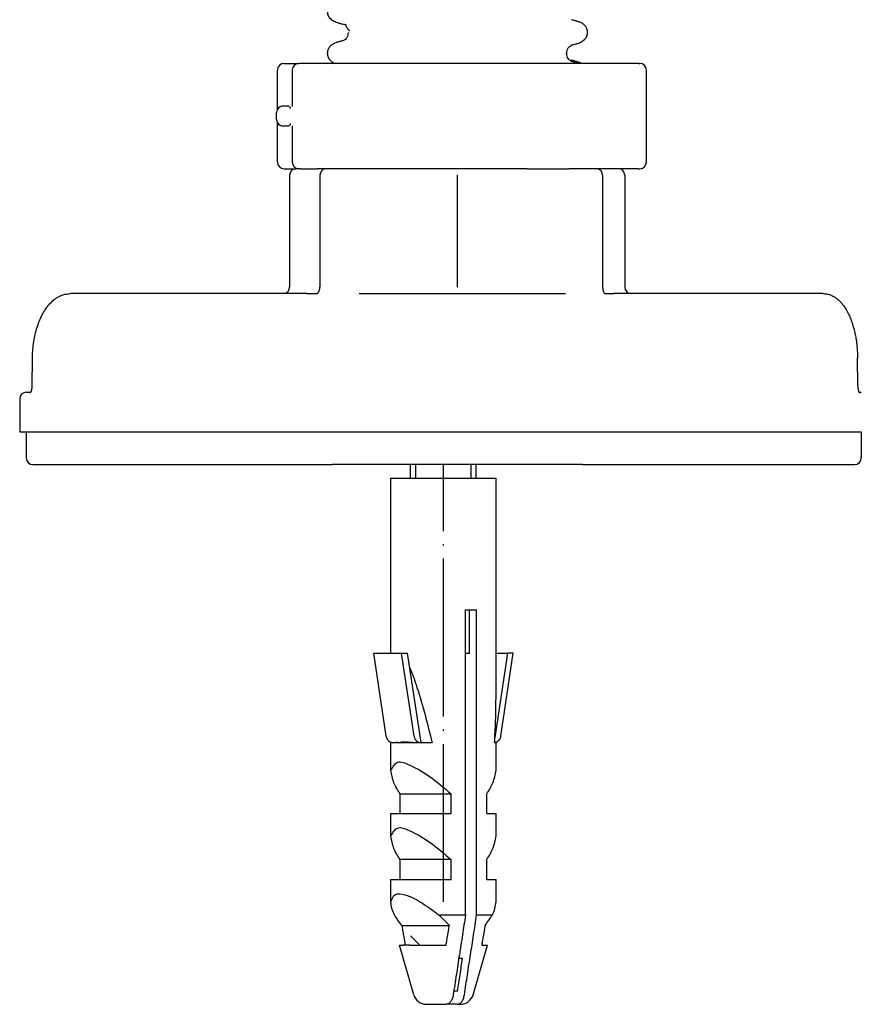
# Model space of a CAD drawing. Units: millimetres. Extents: x -704 to 1244, y -234 to 536.
# Drawn here: x -537 to -473, y 211 to 286 of the extents above; entities that cross this region are included whole.
import ezdxf

# ---------------------------------------------------------------- set-up
doc = ezdxf.new("R2010")
doc.units = ezdxf.units.MM
doc.linetypes.add('DOT_CENTER', pattern=[14, 12, -1, 0, -1])
doc.linetypes.add('SLD_Durchgehend', pattern=[0, 0, 0])
doc.layers.add('1', color=7, linetype='Continuous')

# ---------------------------------------------------------------- blocks, each defined once
blk = doc.blocks.new('HL50WU-0-140', base_point=(269.672, 150.691))
at = {"color": 7, "linetype": 'Continuous'}
for p, q in [((-517.876, 279.296), (-517.876, 282.289)), ((-517.376, 282.789), (-516.247, 282.789)), ((-516.747, 282.289), (-516.747, 279.527)), ((-513.474, 282.789), (-516.247, 282.789)), ((-490.417, 282.789), (-513.474, 282.789)), ((-490.417, 282.789), (-490.305, 282.789)), ((-489.805, 275.289), (-489.805, 282.289)), ((-517.948, 278.539), (-517.948, 279.039)), ((-517.876, 275.289), (-517.876, 278.282)), ((-516.747, 278.051), (-516.747, 275.289)), ((-517.376, 274.789), (-516.448, 274.789)), ((-516.948, 274.289), (-516.948, 265.789)), ((-516.247, 274.789), (-516.448, 274.789)), ((-516.247, 274.789), (-516.448, 274.789)), ((-516.2, 274.789), (-516.247, 274.789)), ((-516.2, 274.789), (-516.247, 274.789)), ((-516.132, 274.789), (-516.2, 274.789)), ((-516.132, 274.789), (-516.2, 274.789)), ((-516.132, 274.789), (-514.856, 274.789)), ((-516.132, 274.789), (-514.856, 274.789)), ((-514.504, 274.789), (-514.856, 274.789)), ((-514.504, 274.789), (-514.856, 274.789)), ((-514.649, 274.289), (-514.649, 265.789)), ((-514.268, 274.789), (-514.504, 274.789)), ((-514.268, 274.789), (-514.504, 274.789)), ((-514.251, 274.789), (-514.268, 274.789)), ((-514.251, 274.789), (-514.268, 274.789)), ((-514.149, 274.789), (-514.251, 274.789)), ((-514.149, 274.789), (-514.251, 274.789)), ((-513.892, 274.789), (-514.149, 274.789)), ((-513.892, 274.789), (-514.149, 274.789)), ((-513.698, 274.789), (-513.892, 274.789)), ((-513.698, 274.789), (-513.892, 274.789)), ((-512.698, 274.789), (-513.698, 274.789)), ((-512.698, 274.789), (-513.698, 274.789)), ((-512.698, 274.789), (-513.698, 274.789)), ((-512.604, 274.789), (-512.698, 274.789)), ((-512.604, 274.789), (-512.698, 274.789)), ((-512.604, 274.789), (-512.698, 274.789)), ((-510.479, 274.789), (-512.604, 274.789)), ((-510.479, 274.789), (-512.604, 274.789)), ((-510.479, 274.789), (-512.604, 274.789)), ((-508.946, 274.789), (-510.479, 274.789)), ((-508.946, 274.789), (-510.479, 274.789)), ((-508.946, 274.789), (-510.479, 274.789)), ((-508.716, 274.789), (-508.946, 274.789)), ((-508.716, 274.789), (-508.946, 274.789)), ((-508.716, 274.789), (-508.946, 274.789)), ((-505.597, 274.789), (-508.716, 274.789)), ((-505.597, 274.789), (-508.716, 274.789)), ((-505.597, 274.789), (-508.716, 274.789)), ((-505.315, 274.789), (-505.597, 274.789)), ((-505.315, 274.789), (-505.597, 274.789)), ((-505.315, 274.789), (-505.597, 274.789)), ((-504.363, 274.789), (-505.315, 274.789)), ((-504.363, 274.789), (-505.315, 274.789)), ((-504.363, 274.789), (-505.315, 274.789)), ((-500.629, 274.789), (-504.363, 274.789)), ((-500.629, 274.789), (-504.363, 274.789)), ((-500.629, 274.789), (-504.363, 274.789)), ((-499.549, 274.789), (-500.629, 274.789)), ((-499.549, 274.789), (-500.629, 274.789)), ((-499.549, 274.789), (-500.629, 274.789)), ((-499.511, 274.789), (-499.549, 274.789)), ((-499.511, 274.789), (-499.549, 274.789)), ((-499.511, 274.789), (-499.549, 274.789)), ((-498.868, 274.789), (-499.511, 274.789)), ((-498.868, 274.789), (-499.511, 274.789)), ((-498.868, 274.789), (-499.511, 274.789)), ((-498.868, 274.789), (-498.585, 274.789)), ((-498.868, 274.789), (-498.585, 274.789)), ((-498.868, 274.789), (-498.585, 274.789)), ((-498.585, 274.789), (-497.198, 274.789)), ((-498.585, 274.789), (-497.198, 274.789)), ((-498.585, 274.789), (-497.198, 274.789)), ((-497.198, 274.789), (-495.87, 274.789)), ((-497.198, 274.789), (-495.87, 274.789)), ((-497.198, 274.789), (-495.87, 274.789)), ((-495.87, 274.789), (-495.708, 274.789)), ((-495.87, 274.789), (-495.708, 274.789)), ((-495.87, 274.789), (-495.708, 274.789)), ((-495.698, 274.789), (-495.708, 274.789)), ((-495.698, 274.789), (-495.708, 274.789)), ((-495.698, 274.789), (-495.708, 274.789)), ((-495.075, 274.789), (-495.698, 274.789)), ((-495.075, 274.789), (-495.698, 274.789)), ((-495.075, 274.789), (-495.698, 274.789)), ((-494.698, 274.789), (-495.075, 274.789)), ((-494.698, 274.789), (-495.075, 274.789)), ((-494.698, 274.789), (-495.075, 274.789)), ((-493.963, 274.789), (-494.698, 274.789)), ((-493.963, 274.789), (-494.698, 274.789)), ((-493.681, 274.789), (-493.963, 274.789)), ((-493.681, 274.789), (-493.963, 274.789)), ((-493.634, 274.789), (-493.681, 274.789)), ((-493.634, 274.789), (-493.681, 274.789)), ((-491.948, 274.789), (-493.634, 274.789)), ((-491.948, 274.789), (-493.634, 274.789)), ((-493.134, 274.289), (-493.134, 265.789)), ((-490.417, 274.789), (-491.948, 274.789)), ((-491.448, 274.289), (-491.448, 265.789)), ((-490.417, 274.789), (-490.305, 274.789)), ((-517.448, 265.289), (-533.626, 265.289)), ((-515.646, 265.289), (-517.448, 265.289)), ((-515.646, 265.289), (-514.896, 265.289)), ((-511.664, 265.289), (-495.964, 265.289)), ((-492.963, 265.29), (-492.951, 265.289)), ((-492.951, 265.289), (-492.278, 265.289)), ((-490.948, 265.289), (-492.278, 265.289)), ((-476.349, 265.289), (-490.948, 265.289)), ((-536.53, 258.276), (-536.511, 260.372)), ((-473.719, 258.275), (-473.736, 260.371)), ((-536.983, 257.789), (-536.643, 257.789)), ((-536.671, 257.753), (-536.664, 257.76)), ((-473.627, 257.789), (-473.454, 257.789)), ((-473.598, 257.74), (-473.591, 257.732)), ((-537.483, 257.289), (-537.483, 254.789)), ((-537.483, 254.789), (-536.983, 254.789)), ((-536.983, 254.789), (-536.724, 254.789)), ((-536.983, 254.789), (-536.983, 252.789)), ((-536.983, 254.789), (-536.724, 254.789)), ((-536.724, 254.789), (-536.3, 254.789)), ((-536.724, 254.789), (-536.3, 254.789)), ((-536.3, 254.789), (-525.685, 254.789)), ((-536.3, 254.789), (-525.685, 254.789)), ((-525.685, 254.789), (-516.07, 254.789)), ((-525.685, 254.789), (-516.07, 254.789)), ((-516.07, 254.789), (-515.646, 254.789)), ((-516.07, 254.789), (-515.646, 254.789)), ((-515.646, 254.789), (-502.896, 254.789)), ((-515.646, 254.789), (-502.896, 254.789)), ((-502.896, 254.789), (-502.815, 254.789)), ((-502.896, 254.789), (-502.815, 254.789)), ((-502.815, 254.789), (-492.325, 254.789)), ((-502.815, 254.789), (-492.325, 254.789)), ((-492.325, 254.789), (-492.278, 254.789)), ((-492.325, 254.789), (-492.278, 254.789)), ((-492.278, 254.789), (-491.836, 254.789)), ((-492.278, 254.789), (-491.836, 254.789)), ((-491.836, 254.789), (-484.524, 254.789)), ((-491.836, 254.789), (-484.524, 254.789)), ((-484.524, 254.789), (-473.98, 254.789)), ((-484.524, 254.789), (-473.98, 254.789)), ((-473.98, 254.789), (-473.539, 254.789)), ((-473.98, 254.789), (-473.539, 254.789)), ((-473.539, 254.789), (-473.454, 254.789)), ((-473.539, 254.789), (-473.454, 254.789)), ((-473.454, 254.789), (-473.454, 252.789)), ((-536.483, 252.289), (-535.876, 252.289)), ((-535.876, 252.289), (-515.222, 252.289)), ((-515.222, 252.289), (-513.698, 252.289)), ((-512.254, 252.289), (-513.698, 252.289)), ((-512.254, 252.289), (-513.698, 252.289)), ((-494.698, 252.289), (-512.254, 252.289)), ((-494.698, 252.289), (-512.254, 252.289)), ((-507.745, 251.242), (-507.745, 252.289)), ((-502.745, 251.242), (-502.745, 252.289)), ((-494.698, 252.289), (-492.719, 252.289)), ((-492.719, 252.289), (-474.422, 252.289)), ((-474.422, 252.289), (-473.954, 252.289)), ((-509.245, 251.242), (-501.245, 251.242)), ((-509.245, 237.947), (-509.245, 251.242)), ((-501.245, 234.5), (-501.245, 251.242)), ((-503.566, 218.044), (-503.566, 241.242)), ((-503.566, 241.242), (-503.253, 241.242)), ((-503.253, 237.947), (-503.253, 241.242)), ((-503.253, 241.242), (-502.718, 241.242)), ((-502.718, 218.044), (-502.718, 241.242)), ((-509.601, 231.638), (-510.545, 237.947)), ((-510.545, 237.947), (-508.425, 237.947)), ((-507.482, 231.638), (-508.425, 237.947)), ((-508.425, 237.947), (-507.994, 237.947)), ((-507.994, 237.947), (-506.977, 231.142)), ((-503.566, 237.947), (-503.253, 237.947)), ((-500.375, 237.947), (-501.335, 231.53)), ((-501.245, 237.947), (-500.375, 237.947)), ((-500.888, 231.638), (-499.945, 237.947)), ((-499.945, 237.947), (-500.375, 237.947)), ((-509.245, 229.034), (-509.245, 231.142)), ((-509.245, 231.142), (-509.133, 231.142)), ((-509.1, 231.142), (-509.066, 231.142)), ((-509.066, 231.142), (-507.044, 231.142)), ((-508.581, 231.155), (-508.592, 231.179)), ((-507.044, 231.142), (-506.98, 231.142)), ((-506.98, 231.142), (-506.977, 231.142)), ((-506.977, 231.142), (-506.105, 231.142)), ((-501.356, 231.142), (-501.245, 231.142)), ((-501.245, 229.034), (-501.245, 231.142)), ((-508.544, 225.742), (-508.544, 227.242)), ((-508.544, 227.242), (-504.659, 227.242)), ((-504.659, 225.742), (-504.659, 227.242)), ((-501.945, 225.742), (-501.945, 227.242)), ((-509.245, 224.034), (-509.245, 225.742)), ((-509.245, 225.742), (-508.544, 225.742)), ((-508.544, 225.742), (-504.659, 225.742)), ((-501.945, 225.742), (-501.245, 225.742)), ((-501.245, 224.034), (-501.245, 225.742)), ((-508.544, 220.742), (-508.544, 222.242)), ((-504.659, 222.242), (-508.544, 222.242)), ((-504.659, 220.742), (-504.659, 222.242)), ((-501.945, 220.742), (-501.945, 222.242)), ((-509.245, 220.742), (-508.544, 220.742)), ((-509.245, 219.034), (-509.245, 220.742)), ((-508.544, 220.742), (-504.659, 220.742)), ((-501.945, 220.742), (-501.245, 220.742)), ((-501.245, 219.034), (-501.245, 220.742)), ((-505.587, 218.044), (-503.566, 218.044)), ((-502.718, 218.044), (-501.512, 218.044)), ((-508.41, 217.242), (-504.793, 217.242)), ((-507.048, 215.742), (-507.745, 216.439)), ((-508.584, 215.742), (-508.3, 215.742)), ((-507.502, 211.966), (-508.584, 215.742)), ((-508.155, 215.742), (-508.3, 215.742)), ((-507.796, 215.742), (-508.155, 215.742)), ((-507.796, 215.742), (-505.048, 215.742)), ((-502.988, 211.966), (-501.905, 215.742)), ((-502.334, 215.742), (-501.905, 215.742)), ((-504.073, 214.742), (-503.793, 214.742)), ((-504.166, 212.242), (-504.459, 212.242)), ((-506.54, 211.242), (-505.035, 211.242)), ((-504.187, 211.242), (-505.035, 211.242)), ((-504.187, 211.242), (-503.949, 211.242))]:
    blk.add_line(p, q, dxfattribs=at)
at = {"color": 7, "linetype": 'SLD_Durchgehend', "const_width": 0.0625}
for points in [[(-513.265, 285.898), (-513.307, 285.916)], [(-512.375, 285.281), (-512.345, 285.256)], [(-495.043, 285.966), (-495.095, 285.988)], [(-512.492, 285.157), (-512.492, 285.142)], [(-512.345, 285.142), (-512.358, 285.155)], [(-513.317, 284.378), (-513.265, 284.4)], [(-495.095, 284.311), (-495.053, 284.328)], [(-496.015, 283.555), (-496.002, 283.567)], [(-495.961, 283.569), (-495.949, 283.555)], [(-495.868, 283.555), (-495.868, 283.569)], [(-495.061, 282.891), (-495.113, 282.913)], [(-495.043, 282.791), (-495.095, 282.813)]]:
    blk.add_lwpolyline(points, dxfattribs=at)
at = {"color": 7, "linetype": 'Continuous'}
for centre, radius, start, end in [((-517.376, 282.289), 0.5, 90, 180), ((-516.247, 282.289), 0.5, 90, 180), ((-490.305, 282.289), 0.5, 0, 90), ((-517.448, 279.039), 0.5, 116.99474, 180), ((-517.448, 278.539), 0.5, 180, 243.00535), ((-517.376, 275.289), 0.5, 180, 270), ((-516.247, 275.289), 0.5, 180, 270), ((-490.305, 275.289), 0.5, 270, 0), ((-516.448, 274.289), 0.5, 90, 180), ((-514.149, 274.289), 0.5, 90, 180), ((-493.634, 274.289), 0.5, 0, 90), ((-491.948, 274.289), 0.5, 0, 90), ((-517.448, 265.789), 0.5, 270, 0), ((-515.493, 265.784), 0.844, 342.35721, 0.32248), ((-490.948, 265.789), 0.5, 180, 270), ((-536.983, 257.289), 0.5, 90, 180), ((-536.483, 252.789), 0.5, 180, 270), ((-473.954, 252.789), 0.5, 270, 0), ((-517.673, 205.282), 17.577, 42.87907, 46.56189), ((-506.54, 212.242), 1, 196, 270), ((-503.949, 212.242), 1, 270, 344)]:
    blk.add_arc(centre, radius, start, end, dxfattribs=at)
at = {"color": 7, "linetype": 'SLD_Durchgehend'}
for points, knots in [([(-514.06, 286.689), (-514.06, 286.668), (-514.061, 286.625), (-514.058, 286.569), (-514.049, 286.521), (-514.037, 286.48), (-514.022, 286.44), (-514.003, 286.401), (-513.982, 286.363), (-513.958, 286.326), (-513.932, 286.291), (-513.84, 286.181), (-513.639, 286.036), (-513.431, 285.945), (-513.327, 285.899)], [0, 0, 0, 0, 0.063168, 0.126336, 0.168695, 0.211104, 0.253728, 0.296341, 0.340478, 0.384625, 0.428631, 0.472605, 0.813437, 1.15427, 1.15427, 1.15427, 1.15427]), ([(-495.036, 285.988), (-495.076, 285.999), (-495.155, 286.021), (-495.274, 286.053), (-495.393, 286.086), (-495.472, 286.107), (-495.512, 286.118)], [0, 0, 0, 0, 0.1233652, 0.2467305, 0.3699823, 0.4932342, 0.4932342, 0.4932342, 0.4932342]), ([(-513.324, 285.898), (-513.284, 285.887), (-513.204, 285.865), (-513.083, 285.832), (-512.963, 285.799), (-512.883, 285.777), (-512.843, 285.766)], [0, 0, 0, 0, 0.1248611, 0.2497223, 0.3744508, 0.4991792, 0.4991792, 0.4991792, 0.4991792]), ([(-512.643, 285.727), (-512.658, 285.729), (-512.688, 285.732), (-512.721, 285.737), (-512.741, 285.741), (-512.749, 285.743), (-512.757, 285.745), (-512.766, 285.749), (-512.777, 285.754), (-512.779, 285.763), (-512.78, 285.767)], [0, 0, 0, 0, 0.0453925, 0.090785, 0.0989749, 0.1071375, 0.1153927, 0.1237351, 0.1362521, 0.148738, 0.148738, 0.148738, 0.148738]), ([(-512.652, 285.694), (-512.657, 285.689), (-512.665, 285.678), (-512.663, 285.66), (-512.66, 285.646), (-512.656, 285.635), (-512.651, 285.624), (-512.636, 285.595), (-512.61, 285.549), (-512.585, 285.507), (-512.572, 285.486)], [0, 0, 0, 0, 0.0196723, 0.0393595, 0.0513812, 0.0633371, 0.0753256, 0.0873353, 0.1606423, 0.2339493, 0.2339493, 0.2339493, 0.2339493]), ([(-512.572, 285.486), (-512.558, 285.466), (-512.532, 285.426), (-512.484, 285.371), (-512.43, 285.325), (-512.394, 285.295), (-512.375, 285.281)], [0, 0, 0, 0, 0.0727341, 0.1454682, 0.2157516, 0.2860349, 0.2860349, 0.2860349, 0.2860349]), ([(-495.032, 284.312), (-494.928, 284.357), (-494.72, 284.447), (-494.518, 284.591), (-494.43, 284.703), (-494.405, 284.739), (-494.383, 284.776), (-494.363, 284.814), (-494.345, 284.853), (-494.329, 284.893), (-494.315, 284.933), (-494.303, 284.974), (-494.294, 285.015), (-494.288, 285.056), (-494.283, 285.097), (-494.281, 285.138), (-494.281, 285.178), (-494.283, 285.219), (-494.287, 285.259), (-494.296, 285.31), (-494.311, 285.37), (-494.335, 285.439), (-494.366, 285.505), (-494.403, 285.568), (-494.445, 285.627), (-494.491, 285.682), (-494.542, 285.733), (-494.64, 285.815), (-494.804, 285.905), (-494.956, 285.96), (-495.031, 285.987)], [0, 0, 0, 0, 0.341072, 0.682141, 0.725133, 0.768177, 0.811325, 0.85446, 0.89748, 0.940504, 0.983486, 1.026467, 1.06772, 1.108973, 1.150231, 1.191489, 1.231868, 1.272246, 1.312624, 1.353008, 1.425895, 1.498831, 1.572028, 1.645211, 1.717164, 1.789133, 1.860829, 1.932455, 2.173761, 2.415067, 2.415067, 2.415067, 2.415067]), ([(-512.843, 284.532), (-512.883, 284.521), (-512.963, 284.499), (-513.084, 284.466), (-513.204, 284.433), (-513.285, 284.411), (-513.325, 284.4)], [0, 0, 0, 0, 0.1248376, 0.2496752, 0.3746459, 0.4996165, 0.4996165, 0.4996165, 0.4996165]), ([(-512.492, 285.142), (-512.503, 285.075), (-512.525, 284.94), (-512.574, 284.753), (-512.692, 284.617), (-512.784, 284.563), (-512.83, 284.536)], [0, 0, 0, 0, 0.2053808, 0.4107556, 0.5702539, 0.7297521, 0.7297521, 0.7297521, 0.7297521]), ([(-513.328, 284.399), (-513.404, 284.372), (-513.555, 284.318), (-513.719, 284.228), (-513.818, 284.146), (-513.868, 284.095), (-513.915, 284.04), (-513.956, 283.98), (-513.993, 283.917), (-514.024, 283.851), (-514.049, 283.782), (-514.064, 283.722), (-514.072, 283.671), (-514.077, 283.631), (-514.079, 283.591), (-514.079, 283.55), (-514.077, 283.509), (-514.072, 283.468), (-514.065, 283.428), (-514.056, 283.387), (-514.045, 283.346), (-514.031, 283.305), (-514.015, 283.265), (-513.997, 283.226), (-513.977, 283.188), (-513.954, 283.151), (-513.93, 283.116), (-513.859, 283.025), (-513.71, 282.903), (-513.553, 282.827), (-513.474, 282.789)], [0, 0, 0, 0, 0.241306, 0.482612, 0.554238, 0.625934, 0.697904, 0.769856, 0.843039, 0.916237, 0.989172, 1.06206, 1.102443, 1.142821, 1.183199, 1.223579, 1.264836, 1.306094, 1.347347, 1.3886, 1.431582, 1.474564, 1.517587, 1.560608, 1.603743, 1.646891, 1.689934, 1.732926, 1.992504, 2.255994, 2.255994, 2.255994, 2.255994]), ([(-495.868, 283.569), (-495.856, 283.637), (-495.833, 283.773), (-495.782, 283.962), (-495.658, 284.098), (-495.563, 284.152), (-495.515, 284.179)], [0, 0, 0, 0, 0.2067633, 0.4135201, 0.5774849, 0.7414497, 0.7414497, 0.7414497, 0.7414497]), ([(-495.517, 284.179), (-495.477, 284.19), (-495.396, 284.212), (-495.276, 284.245), (-495.156, 284.278), (-495.075, 284.3), (-495.035, 284.311)], [0, 0, 0, 0, 0.1247285, 0.249457, 0.3743181, 0.4991792, 0.4991792, 0.4991792, 0.4991792]), ([(-495.513, 282.944), (-495.561, 282.971), (-495.658, 283.025), (-495.782, 283.161), (-495.834, 283.351), (-495.856, 283.487), (-495.868, 283.555)], [0, 0, 0, 0, 0.1649416, 0.3298834, 0.5369349, 0.743993, 0.743993, 0.743993, 0.743993]), ([(-495.054, 282.913), (-495.093, 282.924), (-495.173, 282.946), (-495.292, 282.978), (-495.411, 283.011), (-495.49, 283.032), (-495.529, 283.043)], [0, 0, 0, 0, 0.1233652, 0.2467305, 0.3699823, 0.4932342, 0.4932342, 0.4932342, 0.4932342]), ([(-495.036, 282.813), (-495.076, 282.824), (-495.155, 282.846), (-495.274, 282.878), (-495.393, 282.911), (-495.472, 282.932), (-495.512, 282.943)], [0, 0, 0, 0, 0.1233652, 0.2467305, 0.3699823, 0.4932342, 0.4932342, 0.4932342, 0.4932342]), ([(-494.751, 282.789), (-494.8, 282.812), (-494.897, 282.858), (-494.999, 282.894), (-495.049, 282.912)], [0, 0, 0, 0, 0.1618523, 0.3224337, 0.3224337, 0.3224337, 0.3224337])]:
    blk.add_open_spline(points, degree=3, knots=knots, dxfattribs=at)
at = {"color": 7, "linetype": 'Continuous'}
for points, knots in [([(-517.266, 279.539), (-517.298, 279.539), (-517.362, 279.54), (-517.464, 279.537), (-517.571, 279.527), (-517.64, 279.498), (-517.675, 279.484)], [0, 0, 0, 0, 0.0962879, 0.1925793, 0.3043913, 0.4160134, 0.4160134, 0.4160134, 0.4160134]), ([(-516.87, 279.353), (-516.884, 279.397), (-516.91, 279.484), (-517.037, 279.537), (-517.154, 279.539), (-517.229, 279.539), (-517.266, 279.539)], [0, 0, 0, 0, 0.1313303, 0.261238, 0.3732617, 0.4852678, 0.4852678, 0.4852678, 0.4852678]), ([(-517.675, 278.093), (-517.64, 278.079), (-517.571, 278.051), (-517.463, 278.041), (-517.362, 278.038), (-517.298, 278.039), (-517.266, 278.039)], [0, 0, 0, 0, 0.1116935, 0.2235717, 0.3197925, 0.41601, 0.41601, 0.41601, 0.41601]), ([(-517.266, 278.039), (-517.229, 278.039), (-517.154, 278.038), (-517.037, 278.041), (-516.91, 278.094), (-516.884, 278.181), (-516.87, 278.225)], [0, 0, 0, 0, 0.1120125, 0.2240426, 0.353935, 0.4852778, 0.4852778, 0.4852778, 0.4852778]), ([(-536.511, 260.372), (-536.51, 260.414), (-536.509, 260.498), (-536.5, 260.775), (-536.471, 261.204), (-536.392, 261.772), (-536.277, 262.325), (-536.139, 262.802), (-535.988, 263.212), (-535.847, 263.53), (-535.7, 263.811), (-535.567, 264.031), (-535.438, 264.219), (-535.292, 264.409), (-535.103, 264.62), (-534.885, 264.817), (-534.672, 264.97), (-534.412, 265.119), (-534.065, 265.257), (-533.773, 265.278), (-533.626, 265.289)], [0, 0, 0, 0, 0.125565, 0.25113, 0.833066, 1.415277, 1.970268, 2.525021, 2.903001, 3.280929, 3.56762, 3.854183, 4.051889, 4.249698, 4.574204, 4.898586, 5.129682, 5.360655, 5.797263, 6.234555, 6.234555, 6.234555, 6.234555]), ([(-514.896, 265.289), (-514.891, 265.289), (-514.88, 265.289), (-514.865, 265.291), (-514.853, 265.294), (-514.847, 265.296), (-514.843, 265.298)], [0, 0, 0, 0, 0.01655485, 0.03311096, 0.04364507, 0.0541783, 0.0541783, 0.0541783, 0.0541783]), ([(-514.843, 265.298), (-514.832, 265.305), (-514.809, 265.319), (-514.786, 265.345), (-514.768, 265.367), (-514.756, 265.384), (-514.745, 265.402), (-514.729, 265.43), (-514.709, 265.472), (-514.695, 265.509), (-514.689, 265.528)], [0, 0, 0, 0, 0.040436, 0.0809556, 0.1031673, 0.1253553, 0.1445062, 0.163662, 0.223522, 0.2833847, 0.2833847, 0.2833847, 0.2833847]), ([(-493.134, 265.789), (-493.133, 265.744), (-493.129, 265.655), (-493.103, 265.533), (-493.066, 265.425), (-493.03, 265.367), (-493.012, 265.338)], [0, 0, 0, 0, 0.1341474, 0.268352, 0.371061, 0.4739401, 0.4739401, 0.4739401, 0.4739401]), ([(-493.012, 265.338), (-493.006, 265.331), (-492.996, 265.318), (-492.982, 265.304), (-492.972, 265.295), (-492.968, 265.292), (-492.965, 265.291)], [0, 0, 0, 0, 0.02542812, 0.05085325, 0.05854248, 0.06622645, 0.06622645, 0.06622645, 0.06622645]), ([(-476.349, 265.289), (-476.222, 265.28), (-475.97, 265.261), (-475.66, 265.135), (-475.419, 264.991), (-475.227, 264.842), (-475.044, 264.667), (-474.83, 264.418), (-474.608, 264.092), (-474.409, 263.71), (-474.252, 263.341), (-474.142, 263.031), (-474.06, 262.758), (-473.986, 262.482), (-473.914, 262.159), (-473.841, 261.751), (-473.783, 261.3), (-473.753, 260.899), (-473.74, 260.59), (-473.737, 260.444), (-473.736, 260.371)], [0, 0, 0, 0, 0.378255, 0.755872, 0.98782, 1.219943, 1.482602, 1.745327, 2.204094, 2.663487, 3.035141, 3.406489, 3.648408, 3.890339, 4.265197, 4.640132, 5.133918, 5.627631, 5.845771, 6.063912, 6.063912, 6.063912, 6.063912]), ([(-536.664, 257.76), (-536.659, 257.766), (-536.65, 257.777), (-536.639, 257.795), (-536.628, 257.813), (-536.619, 257.831), (-536.611, 257.849), (-536.604, 257.864), (-536.599, 257.878), (-536.592, 257.897), (-536.583, 257.922), (-536.574, 257.953), (-536.566, 257.983), (-536.559, 258.009), (-536.554, 258.034), (-536.545, 258.085), (-536.534, 258.166), (-536.531, 258.239), (-536.53, 258.276)], [0, 0, 0, 0, 0.0215602, 0.043136, 0.0641595, 0.0851789, 0.1035889, 0.1219984, 0.1351095, 0.1482205, 0.1819546, 0.215694, 0.2452161, 0.2747355, 0.297664, 0.3205931, 0.4308687, 0.5411458, 0.5411458, 0.5411458, 0.5411458]), ([(-473.719, 258.275), (-473.719, 258.252), (-473.718, 258.205), (-473.713, 258.142), (-473.707, 258.088), (-473.7, 258.042), (-473.692, 257.995), (-473.682, 257.95), (-473.671, 257.908), (-473.661, 257.877), (-473.654, 257.855), (-473.649, 257.841), (-473.643, 257.826), (-473.635, 257.808), (-473.627, 257.789), (-473.618, 257.771), (-473.608, 257.754), (-473.601, 257.745), (-473.598, 257.74)], [0, 0, 0, 0, 0.0706843, 0.1413715, 0.187969, 0.2345667, 0.2822651, 0.329966, 0.3721387, 0.4143006, 0.4271889, 0.4400774, 0.4586413, 0.4772048, 0.4983923, 0.5195839, 0.5378636, 0.5561362, 0.5561362, 0.5561362, 0.5561362]), ([(-507.835, 236.881), (-507.73, 236.628), (-507.521, 236.123), (-507.114, 234.916), (-506.629, 233.258), (-506.28, 231.847), (-506.105, 231.142)], [0, 0, 0, 0, 0.819695, 1.639488, 3.819593, 5.999708, 5.999708, 5.999708, 5.999708]), ([(-501.356, 231.142), (-501.326, 231.701), (-501.265, 232.82), (-501.251, 233.94), (-501.245, 234.5)], [0, 0, 0, 0, 1.680368, 3.360685, 3.360685, 3.360685, 3.360685]), ([(-509.601, 231.638), (-509.595, 231.604), (-509.582, 231.536), (-509.55, 231.459), (-509.521, 231.404), (-509.496, 231.364), (-509.466, 231.323), (-509.431, 231.285), (-509.398, 231.255), (-509.363, 231.227), (-509.322, 231.201), (-509.268, 231.174), (-509.205, 231.152), (-509.157, 231.145), (-509.133, 231.142)], [0, 0, 0, 0, 0.1028688, 0.2057805, 0.2479672, 0.2901618, 0.3464331, 0.4026902, 0.442586, 0.4824882, 0.5357045, 0.588903, 0.6617476, 0.7346382, 0.7346382, 0.7346382, 0.7346382]), ([(-507.482, 231.638), (-507.475, 231.604), (-507.462, 231.537), (-507.429, 231.455), (-507.394, 231.391), (-507.365, 231.348), (-507.336, 231.312), (-507.308, 231.282), (-507.279, 231.255), (-507.244, 231.228), (-507.203, 231.201), (-507.144, 231.172), (-507.07, 231.147), (-507.01, 231.144), (-506.98, 231.142)], [0, 0, 0, 0, 0.1024811, 0.205014, 0.2626447, 0.3202549, 0.3610966, 0.4019279, 0.4418356, 0.4817553, 0.5350057, 0.588268, 0.6777784, 0.7671878, 0.7671878, 0.7671878, 0.7671878]), ([(-500.888, 231.638), (-500.895, 231.604), (-500.908, 231.536), (-500.941, 231.454), (-500.976, 231.391), (-501.005, 231.347), (-501.034, 231.311), (-501.062, 231.282), (-501.091, 231.255), (-501.126, 231.227), (-501.167, 231.201), (-501.221, 231.174), (-501.284, 231.152), (-501.332, 231.145), (-501.356, 231.142)], [0, 0, 0, 0, 0.1029276, 0.2057804, 0.2634178, 0.321049, 0.3618773, 0.4026918, 0.4425818, 0.4824894, 0.5357072, 0.5889057, 0.661769, 0.7346307, 0.7346307, 0.7346307, 0.7346307]), ([(-509.133, 231.142), (-509.127, 231.142), (-509.117, 231.142), (-509.106, 231.142), (-509.1, 231.142)], [0, 0, 0, 0, 0.01640265, 0.03280536, 0.03280536, 0.03280536, 0.03280536]), ([(-509.066, 231.142), (-509.041, 231.146), (-508.991, 231.153), (-508.885, 231.167), (-508.748, 231.172), (-508.637, 231.161), (-508.581, 231.155)], [0, 0, 0, 0, 0.0764556, 0.1529012, 0.3200895, 0.487265, 0.487265, 0.487265, 0.487265]), ([(-508.581, 231.155), (-508.524, 231.171), (-508.41, 231.204), (-508.239, 231.208), (-508.077, 231.203), (-507.828, 231.184), (-507.484, 231.153), (-507.191, 231.146), (-507.044, 231.142)], [0, 0, 0, 0, 0.177344, 0.354883, 0.509679, 0.664393, 1.104211, 1.544041, 1.544041, 1.544041, 1.544041]), ([(-509.245, 229.034), (-509.096, 229.299), (-508.781, 229.86), (-507.441, 229.303), (-506.162, 228.545), (-505.162, 227.678), (-504.659, 227.242)], [0, 0, 0, 0, 0.800898, 1.690755, 3.63267, 5.597566, 5.597566, 5.597566, 5.597566]), ([(-508.544, 227.242), (-508.717, 227.519), (-509.063, 228.073), (-509.184, 228.714), (-509.245, 229.034)], [0, 0, 0, 0, 0.972235, 1.939219, 1.939219, 1.939219, 1.939219]), ([(-501.945, 227.242), (-501.772, 227.519), (-501.426, 228.073), (-501.305, 228.714), (-501.245, 229.034)], [0, 0, 0, 0, 0.972235, 1.939219, 1.939219, 1.939219, 1.939219]), ([(-509.245, 224.034), (-509.096, 224.299), (-508.781, 224.86), (-507.441, 224.303), (-506.162, 223.545), (-505.162, 222.678), (-504.659, 222.242)], [0, 0, 0, 0, 0.800898, 1.690755, 3.63267, 5.597566, 5.597566, 5.597566, 5.597566]), ([(-508.544, 222.242), (-508.717, 222.519), (-509.063, 223.073), (-509.184, 223.714), (-509.245, 224.034)], [0, 0, 0, 0, 0.972235, 1.939219, 1.939219, 1.939219, 1.939219]), ([(-501.945, 222.242), (-501.772, 222.519), (-501.426, 223.073), (-501.305, 223.714), (-501.245, 224.034)], [0, 0, 0, 0, 0.972235, 1.939219, 1.939219, 1.939219, 1.939219]), ([(-509.245, 219.034), (-509.157, 219.27), (-508.975, 219.757), (-507.854, 219.527), (-506.826, 218.954), (-506.001, 218.349), (-505.587, 218.044)], [0, 0, 0, 0, 0.665696, 1.3718, 2.880698, 4.402654, 4.402654, 4.402654, 4.402654]), ([(-508.977, 218.044), (-509.047, 218.203), (-509.186, 218.519), (-509.225, 218.863), (-509.245, 219.034)], [0, 0, 0, 0, 0.515851, 1.030381, 1.030381, 1.030381, 1.030381]), ([(-501.512, 218.044), (-501.443, 218.203), (-501.303, 218.519), (-501.264, 218.863), (-501.245, 219.034)], [0, 0, 0, 0, 0.515851, 1.030381, 1.030381, 1.030381, 1.030381]), ([(-508.41, 217.242), (-508.509, 217.373), (-508.706, 217.634), (-508.887, 217.908), (-508.977, 218.044)], [0, 0, 0, 0, 0.4913294, 0.982645, 0.982645, 0.982645, 0.982645]), ([(-503.566, 218.044), (-503.643, 217.538), (-503.799, 216.524), (-504.032, 215.005), (-504.266, 213.485), (-504.424, 212.472), (-504.502, 211.966)], [0, 0, 0, 0, 1.537843, 3.075686, 4.612857, 6.150028, 6.150028, 6.150028, 6.150028]), ([(-503.654, 211.966), (-503.576, 212.472), (-503.418, 213.485), (-503.184, 215.005), (-502.95, 216.524), (-502.795, 217.538), (-502.718, 218.044)], [0, 0, 0, 0, 1.537171, 3.074343, 4.612186, 6.150028, 6.150028, 6.150028, 6.150028]), ([(-502.079, 217.242), (-501.98, 217.373), (-501.783, 217.634), (-501.603, 217.908), (-501.512, 218.044)], [0, 0, 0, 0, 0.4913294, 0.982645, 0.982645, 0.982645, 0.982645]), ([(-508.41, 217.242), (-508.389, 217.117), (-508.347, 216.866), (-508.284, 216.491), (-508.22, 216.116), (-508.177, 215.867), (-508.155, 215.742)], [0, 0, 0, 0, 0.380585, 0.761171, 1.141379, 1.521588, 1.521588, 1.521588, 1.521588]), ([(-505.048, 215.742), (-505.026, 215.867), (-504.983, 216.116), (-504.919, 216.491), (-504.856, 216.866), (-504.814, 217.117), (-504.793, 217.242)], [0, 0, 0, 0, 0.380213, 0.760426, 1.141007, 1.521588, 1.521588, 1.521588, 1.521588]), ([(-502.079, 217.242), (-502.1, 217.117), (-502.142, 216.866), (-502.206, 216.491), (-502.27, 216.116), (-502.313, 215.867), (-502.334, 215.742)], [0, 0, 0, 0, 0.38059, 0.76118, 1.141384, 1.521588, 1.521588, 1.521588, 1.521588]), ([(-504.166, 212.242), (-504.134, 212.45), (-504.071, 212.866), (-503.978, 213.491), (-503.885, 214.116), (-503.824, 214.533), (-503.793, 214.742)], [0, 0, 0, 0, 0.631577, 1.263154, 1.895412, 2.52767, 2.52767, 2.52767, 2.52767]), ([(-504.502, 211.966), (-504.512, 211.916), (-504.53, 211.815), (-504.567, 211.698), (-504.602, 211.613), (-504.629, 211.555), (-504.662, 211.496), (-504.7, 211.44), (-504.739, 211.392), (-504.777, 211.352), (-504.818, 211.318), (-504.872, 211.282), (-504.944, 211.249), (-505.005, 211.244), (-505.035, 211.242)], [0, 0, 0, 0, 0.1537205, 0.3074086, 0.3671875, 0.4269843, 0.4997727, 0.5725426, 0.6289653, 0.6853761, 0.7370098, 0.7886444, 0.8795688, 0.9703194, 0.9703194, 0.9703194, 0.9703194]), ([(-504.187, 211.242), (-504.157, 211.244), (-504.096, 211.249), (-504.026, 211.281), (-503.976, 211.313), (-503.937, 211.345), (-503.896, 211.386), (-503.853, 211.438), (-503.814, 211.496), (-503.781, 211.555), (-503.753, 211.613), (-503.719, 211.698), (-503.682, 211.815), (-503.663, 211.916), (-503.654, 211.966)], [0, 0, 0, 0, 0.0909039, 0.1816885, 0.2256227, 0.2695661, 0.3336498, 0.3977876, 0.4705713, 0.543346, 0.6031398, 0.6629217, 0.816609, 0.9703302, 0.9703302, 0.9703302, 0.9703302])]:
    blk.add_open_spline(points, degree=3, knots=knots, dxfattribs=at)
for points in [[(-516.747, 279.527), (-516.747, 279.526), (-516.747, 279.525), (-516.747, 279.523), (-516.747, 279.523)], [(-516.747, 278.057), (-516.747, 278.056), (-516.747, 278.054), (-516.747, 278.052), (-516.747, 278.051)]]:
    blk.add_open_spline(points, degree=3, dxfattribs=at)
at = {"layer": '1', "color": 2, "linetype": 'DOT_CENTER'}
for p, q in [((-504.198, 274.289), (-504.198, 265.789)), ((-505.245, 219.034), (-505.245, 252.289))]:
    blk.add_line(p, q, dxfattribs=at)
at = {"layer": '1', "color": 2, "linetype": 'Continuous'}
for p, q in [((-507.345, 251.242), (-507.345, 252.289)), ((-503.145, 251.242), (-503.145, 252.289))]:
    blk.add_line(p, q, dxfattribs=at)

msp = doc.modelspace()

# ---------------------------------------------------------------- block references
msp.add_blockref('HL50WU-0-140', (269.672, 150.691))

doc.saveas('drawing.dxf')
